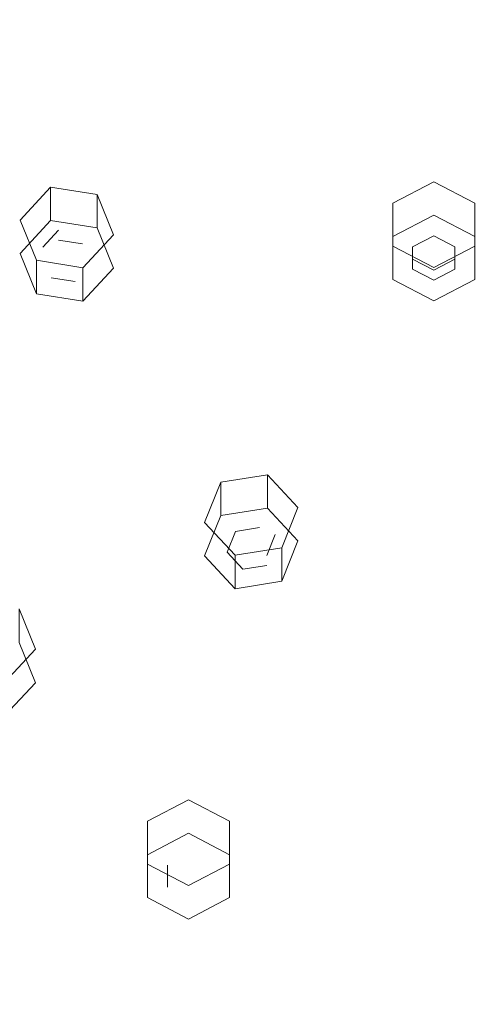
# Model space of a CAD drawing. Extents: x -132 to 110, y -400 to 0.
# Drawn here: x 17 to 44, y -335 to -278 of the extents above; entities that cross this region are included whole.
import ezdxf

# ---------------------------------------------------------------- set-up
doc = ezdxf.new("R2010")
doc.units = 0
doc.header["$LTSCALE"] = 500
doc.header["$MEASUREMENT"] = 0
doc.layers.add('DESZCZOWNICA_1', color=7, linetype='Continuous')
doc.layers.add('DESZCZOWNICA_2', color=7, linetype='Continuous')

msp = doc.modelspace()

# ---------------------------------------------------------------- linework, layer by layer
at = {"layer": 'DESZCZOWNICA_1', "lineweight": 0}
for points, invisible_edges in [([(13.004, -217.288, 959.772), (1.904, -292.17, 998.686), (3.635, -292.482, 998.832), (25.646, -219.565, 960.839)], 5), ([(25.646, -219.565, 960.839), (3.635, -292.482, 998.832), (5.306, -292.996, 999.073), (37.852, -223.317, 962.596)], 5), ([(37.852, -223.317, 962.596), (5.306, -292.996, 999.073), (6.89, -293.703, 999.404), (49.412, -228.48, 965.015)], 5), ([(49.412, -228.48, 965.015), (6.89, -293.703, 999.404), (8.357, -294.591, 999.82), (60.13, -234.965, 968.052)], 5), ([(60.13, -234.965, 968.052), (8.357, -294.591, 999.82), (9.684, -295.645, 1000.314), (69.821, -242.661, 971.658)], 13), ([(69.821, -242.661, 971.658), (9.684, -295.645, 1000.314), (10.848, -296.846, 1000.877), (78.319, -251.437, 975.769)], 13), ([(78.319, -251.437, 975.769), (10.848, -296.846, 1000.877), (11.829, -298.175, 1001.5), (85.481, -261.142, 980.315)], 13), ([(85.481, -261.142, 980.315), (11.829, -298.175, 1001.5), (12.61, -299.609, 1002.171), (91.182, -271.611, 985.219)], 13), ([(48.391, -267.697, 968.73), (34.762, -280.472, 973.588), (29.947, -276.648, 971.797), (41.68, -262.368, 966.234)], 15), ([(54.276, -273.774, 971.577), (38.984, -284.832, 975.631), (34.762, -280.472, 973.588), (48.391, -267.697, 968.73)], 15), ([(12.814, -268.997, 968.213), (18.878, -270.861, 969.086), (9.655, -291.294, 977.954), (6.576, -290.348, 977.511)], 15), ([(18.878, -270.861, 969.086), (24.622, -273.426, 970.288), (12.572, -292.597, 978.564), (9.655, -291.294, 977.954)], 15), ([(91.182, -271.611, 985.219), (12.61, -299.609, 1002.171), (13.177, -301.123, 1002.88), (95.325, -282.664, 990.397)], 13), ([(24.622, -273.426, 970.288), (29.947, -276.648, 971.797), (15.276, -294.233, 979.331), (12.572, -292.597, 978.564)], 15), ([(59.234, -280.494, 974.725), (42.542, -289.654, 977.889), (38.984, -284.832, 975.631), (54.276, -273.774, 971.577)], 15), ([(29.947, -276.648, 971.797), (34.762, -280.472, 973.588), (17.72, -296.174, 980.24), (15.276, -294.233, 979.331)], 15), ([(34.762, -280.472, 973.588), (38.984, -284.832, 975.631), (19.864, -298.388, 981.277), (17.72, -296.174, 980.24)], 15), ([(63.182, -287.743, 978.121), (45.375, -294.855, 980.326), (42.542, -289.654, 977.889), (59.234, -280.494, 974.725)], 15), ([(95.325, -282.664, 990.397), (13.177, -301.123, 1002.88), (13.521, -302.69, 1003.615), (97.84, -294.112, 995.759)], 13), ([(38.984, -284.832, 975.631), (42.542, -289.654, 977.889), (21.671, -300.836, 982.424), (19.864, -298.388, 981.277)], 15), ([(42.542, -289.654, 977.889), (45.375, -294.855, 980.326), (23.109, -303.477, 983.661), (21.671, -300.836, 982.424)], 15), ([(15.276, -294.233, 979.331), (17.72, -296.174, 980.24), (0.142, -312.092, 987.697), (15.276, -294.233, 979.331)], 15), ([(97.84, -294.112, 995.759), (13.521, -302.69, 1003.615), (13.637, -304.285, 1004.362), (98.683, -305.759, 1001.215)], 13), ([(45.375, -294.855, 980.326), (47.433, -300.347, 982.898), (24.154, -306.266, 984.967), (23.109, -303.477, 983.661)], 15), ([(17.72, -296.174, 980.24), (19.864, -298.388, 981.277), (0.142, -312.092, 987.697), (17.72, -296.174, 980.24)], 15), ([(19.864, -298.388, 981.277), (21.671, -300.836, 982.424), (0.142, -312.092, 987.697), (19.864, -298.388, 981.277)], 15), ([(21.671, -300.836, 982.424), (23.109, -303.477, 983.661), (0.142, -312.092, 987.697), (21.671, -300.836, 982.424)], 15), ([(47.433, -300.347, 982.898), (48.683, -306.035, 985.563), (24.789, -309.154, 986.32), (24.154, -306.266, 984.967)], 15), ([(23.109, -303.477, 983.661), (24.154, -306.266, 984.967), (0.142, -312.092, 987.697), (23.109, -303.477, 983.661)], 15), ([(98.683, -305.759, 1001.215), (13.637, -304.285, 1004.362), (13.521, -305.881, 1005.109), (97.84, -317.407, 1006.672)], 13), ([(97.84, -317.407, 1006.672), (13.521, -305.881, 1005.109), (13.177, -307.448, 1005.843), (95.325, -328.855, 1012.034)], 13), ([(24.154, -306.266, 984.967), (24.789, -309.154, 986.32), (0.142, -312.092, 987.697), (24.154, -306.266, 984.967)], 15), ([(48.683, -306.035, 985.563), (49.102, -311.822, 988.274), (25.001, -312.092, 987.697), (24.789, -309.154, 986.32)], 15), ([(95.325, -328.855, 1012.034), (13.177, -307.448, 1005.843), (12.61, -308.962, 1006.552), (91.182, -339.908, 1017.212)], 13), ([(24.789, -309.154, 986.32), (25.001, -312.092, 987.697), (0.142, -312.092, 987.697), (24.789, -309.154, 986.32)], 15), ([(91.182, -339.908, 1017.212), (12.61, -308.962, 1006.552), (11.829, -310.396, 1007.224), (85.481, -350.377, 1022.116)], 13), ([(85.481, -350.377, 1022.116), (11.829, -310.396, 1007.224), (10.848, -311.725, 1007.847), (78.32, -360.082, 1026.662)], 13), ([(17.72, -328.01, 995.153), (15.276, -329.952, 996.063), (0.142, -312.092, 987.697), (17.72, -328.01, 995.153)], 15), ([(19.864, -325.796, 994.116), (17.72, -328.01, 995.153), (0.142, -312.092, 987.697), (19.864, -325.796, 994.116)], 15), ([(21.671, -323.348, 992.969), (19.864, -325.796, 994.116), (0.142, -312.092, 987.697), (21.671, -323.348, 992.969)], 15), ([(23.109, -320.707, 991.732), (21.671, -323.348, 992.969), (0.142, -312.092, 987.697), (23.109, -320.707, 991.732)], 15), ([(24.154, -317.919, 990.426), (23.109, -320.707, 991.732), (0.142, -312.092, 987.697), (24.154, -317.919, 990.426)], 15), ([(24.789, -315.03, 989.073), (24.154, -317.919, 990.426), (0.142, -312.092, 987.697), (24.789, -315.03, 989.073)], 15), ([(25.001, -312.092, 987.697), (24.789, -315.03, 989.073), (0.142, -312.092, 987.697), (25.001, -312.092, 987.697)], 15), ([(78.32, -360.082, 1026.662), (10.848, -311.725, 1007.847), (9.684, -312.926, 1008.409), (69.821, -368.858, 1030.773)], 13), ([(49.102, -311.822, 988.274), (48.683, -317.609, 990.985), (24.789, -315.03, 989.073), (25.001, -312.092, 987.697)], 15), ([(69.821, -368.858, 1030.773), (9.684, -312.926, 1008.409), (8.357, -313.98, 1008.903), (60.13, -376.554, 1034.378)], 15), ([(60.13, -376.554, 1034.378), (8.357, -313.98, 1008.903), (6.89, -314.868, 1009.319), (49.412, -383.039, 1037.416)], 15), ([(49.412, -383.039, 1037.416), (6.89, -314.868, 1009.319), (5.307, -315.575, 1009.65), (37.852, -388.201, 1039.834)], 15), ([(48.683, -317.609, 990.985), (47.433, -323.297, 993.649), (24.154, -317.919, 990.426), (24.789, -315.03, 989.073)], 15), ([(25.646, -391.953, 1041.592), (3.635, -316.089, 1009.891), (1.904, -316.401, 1010.037), (13.004, -394.231, 1042.659)], 15), ([(37.852, -388.201, 1039.834), (5.307, -315.575, 1009.65), (3.635, -316.089, 1009.891), (25.646, -391.953, 1041.592)], 15), ([(47.433, -323.297, 993.649), (45.375, -328.788, 996.222), (23.109, -320.707, 991.732), (24.154, -317.919, 990.426)], 15), ([(45.375, -328.788, 996.222), (42.542, -333.99, 998.658), (21.671, -323.348, 992.969), (23.109, -320.707, 991.732)], 15), ([(42.542, -333.99, 998.658), (38.984, -338.812, 1000.917), (19.864, -325.796, 994.116), (21.671, -323.348, 992.969)], 15), ([(38.984, -338.812, 1000.917), (34.762, -343.172, 1002.959), (17.72, -328.01, 995.153), (19.864, -325.796, 994.116)], 15), ([(34.762, -343.172, 1002.959), (29.947, -346.996, 1004.751), (15.276, -329.952, 996.063), (17.72, -328.01, 995.153)], 15), ([(59.234, -342.284, 1003.67), (42.542, -333.99, 998.658), (45.375, -328.788, 996.222), (63.182, -335.035, 1000.274)], 15), ([(29.947, -346.996, 1004.751), (24.622, -350.218, 1006.26), (12.572, -331.588, 996.829), (15.276, -329.952, 996.063)], 15), ([(24.622, -350.218, 1006.26), (18.878, -352.783, 1007.461), (9.656, -332.89, 997.439), (12.572, -331.588, 996.829)], 15), ([(18.878, -352.783, 1007.461), (12.814, -354.647, 1008.335), (6.576, -333.836, 997.883), (9.656, -332.89, 997.439)], 15), ([(54.276, -349.005, 1006.818), (38.984, -338.812, 1000.917), (42.542, -333.99, 998.658), (59.234, -342.284, 1003.67)], 15)]:
    msp.add_3dface(points, dxfattribs=dict(at, invisible_edges=invisible_edges))
at = {"layer": 'DESZCZOWNICA_2', "lineweight": 0}
for points, invisible_edges in [([(18.999, -289.721, 975.206), (17.247, -291.611, 976.091), (17.247, -289.69, 980.193), (18.999, -287.799, 979.308)], 10), ([(41.061, -289.411, 974.977), (38.7, -290.645, 975.555), (38.7, -288.724, 979.657), (41.061, -287.49, 979.079)], 10), ([(43.421, -290.645, 975.555), (41.061, -289.411, 974.977), (41.061, -287.49, 979.079), (43.421, -288.724, 979.657)], 2), ([(22.615, -292.468, 976.493), (21.683, -290.149, 975.407), (21.683, -288.228, 979.508), (22.615, -290.547, 980.595)], 10), ([(43.421, -293.113, 976.711), (43.421, -290.645, 975.555), (43.421, -288.724, 979.657), (43.421, -291.192, 980.813)], 10), ([(38.7, -290.645, 975.555), (41.061, -289.411, 974.977), (41.061, -290.606, 975.537), (39.843, -291.243, 975.835)], 11), ([(41.061, -289.411, 974.977), (43.421, -290.645, 975.555), (42.278, -291.243, 975.835), (41.061, -290.606, 975.537)], 11), ([(17.247, -291.611, 976.091), (18.18, -293.931, 977.178), (18.18, -292.009, 981.28), (17.247, -289.69, 980.193)], 8), ([(17.247, -291.611, 976.091), (18.999, -289.721, 975.206), (19.451, -290.844, 975.732), (18.547, -291.819, 976.189)], 15), ([(18.999, -289.721, 975.206), (21.683, -290.149, 975.407), (20.835, -291.065, 975.835), (19.451, -290.844, 975.732)], 11), ([(39.843, -291.243, 975.835), (41.061, -290.606, 975.537), (41.061, -290.034, 976.758), (39.843, -290.671, 977.057)], 15), ([(41.061, -291.307, 977.355), (39.843, -290.671, 977.057), (41.061, -290.034, 976.758), (41.061, -291.307, 977.355)], 15), ([(41.061, -290.606, 975.537), (42.278, -291.243, 975.835), (42.278, -290.671, 977.057), (41.061, -290.034, 976.758)], 15), ([(41.061, -291.307, 977.355), (41.061, -290.034, 976.758), (42.278, -290.671, 977.057), (41.061, -291.307, 977.355)], 15), ([(18.547, -291.819, 976.189), (19.451, -290.844, 975.732), (19.451, -290.271, 976.953), (18.547, -291.247, 977.41)], 11), ([(19.931, -291.468, 977.514), (18.547, -291.247, 977.41), (19.451, -290.271, 976.953), (19.931, -291.468, 977.514)], 15), ([(19.451, -290.844, 975.732), (20.835, -291.065, 975.835), (20.835, -290.492, 977.057), (19.451, -290.271, 976.953)], 15), ([(19.931, -291.468, 977.514), (19.451, -290.271, 976.953), (20.835, -290.492, 977.057), (19.931, -291.468, 977.514)], 15), ([(19.931, -291.468, 977.514), (20.835, -290.492, 977.057), (21.316, -291.689, 977.617), (19.931, -291.468, 977.514)], 15), ([(21.683, -290.149, 975.407), (22.615, -292.468, 976.493), (21.316, -292.261, 976.396), (20.835, -291.065, 975.835)], 15), ([(20.835, -291.065, 975.835), (21.316, -292.261, 976.396), (21.316, -291.689, 977.617), (20.835, -290.492, 977.057)], 15), ([(20.864, -294.359, 977.379), (22.615, -292.468, 976.493), (22.615, -290.547, 980.595), (20.864, -292.438, 981.48)], 2), ([(38.7, -293.113, 976.711), (38.7, -290.645, 975.555), (39.843, -291.243, 975.835), (39.843, -292.516, 976.432)], 11), ([(38.7, -293.113, 976.711), (41.061, -294.347, 977.29), (41.061, -292.426, 981.391), (38.7, -291.192, 980.813)], 10), ([(39.843, -292.516, 976.432), (39.843, -291.243, 975.835), (39.843, -290.671, 977.057), (39.843, -291.943, 977.653)], 15), ([(41.061, -291.307, 977.355), (39.843, -291.943, 977.653), (39.843, -290.671, 977.057), (41.061, -291.307, 977.355)], 15), ([(41.061, -291.307, 977.355), (42.278, -290.671, 977.057), (42.278, -291.943, 977.653), (41.061, -291.307, 977.355)], 15), ([(41.061, -294.347, 977.29), (43.421, -293.113, 976.711), (43.421, -291.192, 980.813), (41.061, -292.426, 981.391)], 8), ([(43.421, -290.645, 975.555), (43.421, -293.113, 976.711), (42.278, -292.516, 976.432), (42.278, -291.243, 975.835)], 11), ([(42.278, -291.243, 975.835), (42.278, -292.516, 976.432), (42.278, -291.943, 977.653), (42.278, -290.671, 977.057)], 15), ([(18.18, -293.931, 977.178), (17.247, -291.611, 976.091), (18.547, -291.819, 976.189), (19.028, -293.015, 976.749)], 15), ([(19.028, -293.015, 976.749), (18.547, -291.819, 976.189), (18.547, -291.247, 977.41), (19.028, -292.443, 977.971)], 15), ([(19.931, -291.468, 977.514), (19.028, -292.443, 977.971), (18.547, -291.247, 977.41), (19.931, -291.468, 977.514)], 15), ([(19.931, -291.468, 977.514), (20.412, -292.664, 978.074), (19.028, -292.443, 977.971), (19.931, -291.468, 977.514)], 15), ([(19.931, -291.468, 977.514), (21.316, -291.689, 977.617), (20.412, -292.664, 978.074), (19.931, -291.468, 977.514)], 15), ([(21.316, -292.261, 976.396), (20.412, -293.236, 976.853), (20.412, -292.664, 978.074), (21.316, -291.689, 977.617)], 15), ([(41.061, -291.307, 977.355), (41.061, -292.58, 977.951), (39.843, -291.943, 977.653), (41.061, -291.307, 977.355)], 15), ([(41.061, -291.307, 977.355), (42.278, -291.943, 977.653), (41.061, -292.58, 977.951), (41.061, -291.307, 977.355)], 15), ([(18.18, -293.931, 977.178), (20.864, -294.359, 977.379), (20.864, -292.438, 981.48), (18.18, -292.009, 981.28)], 10), ([(22.615, -292.468, 976.493), (20.864, -294.359, 977.379), (20.412, -293.236, 976.853), (21.316, -292.261, 976.396)], 15), ([(41.061, -293.152, 976.73), (39.843, -292.516, 976.432), (39.843, -291.943, 977.653), (41.061, -292.58, 977.951)], 11), ([(42.278, -292.516, 976.432), (41.061, -293.152, 976.73), (41.061, -292.58, 977.951), (42.278, -291.943, 977.653)], 11), ([(20.412, -293.236, 976.853), (19.028, -293.015, 976.749), (19.028, -292.443, 977.971), (20.412, -292.664, 978.074)], 15), ([(41.061, -294.347, 977.29), (38.7, -293.113, 976.711), (39.843, -292.516, 976.432), (41.061, -293.152, 976.73)], 11), ([(43.421, -293.113, 976.711), (41.061, -294.347, 977.29), (41.061, -293.152, 976.73), (42.278, -292.516, 976.432)], 11), ([(20.864, -294.359, 977.379), (18.18, -293.931, 977.178), (19.028, -293.015, 976.749), (20.412, -293.236, 976.853)], 11), ([(28.801, -306.695, 983.157), (27.869, -309.014, 984.244), (27.869, -307.093, 988.345), (28.801, -304.773, 987.259)], 2), ([(31.485, -306.266, 982.957), (28.801, -306.695, 983.157), (28.801, -304.773, 987.259), (31.485, -304.345, 987.058)], 10), ([(33.237, -308.157, 983.842), (31.485, -306.266, 982.957), (31.485, -304.345, 987.058), (33.237, -306.236, 987.944)], 8), ([(28.801, -306.695, 983.157), (31.485, -306.266, 982.957), (31.034, -307.389, 983.483), (29.649, -307.61, 983.586)], 11), ([(31.485, -306.266, 982.957), (33.237, -308.157, 983.842), (31.937, -308.364, 983.939), (31.034, -307.389, 983.483)], 15), ([(32.305, -310.476, 984.929), (33.237, -308.157, 983.842), (33.237, -306.236, 987.944), (32.305, -308.555, 989.03)], 10), ([(27.869, -309.014, 984.244), (28.801, -306.695, 983.157), (29.649, -307.61, 983.586), (29.169, -308.807, 984.146)], 11), ([(29.169, -308.807, 984.146), (29.649, -307.61, 983.586), (29.649, -307.038, 984.808), (29.169, -308.234, 985.368)], 15), ([(30.553, -308.013, 985.264), (29.169, -308.234, 985.368), (29.649, -307.038, 984.808), (30.553, -308.013, 985.264)], 15), ([(29.649, -307.61, 983.586), (31.034, -307.389, 983.483), (31.034, -306.817, 984.704), (29.649, -307.038, 984.808)], 15), ([(30.553, -308.013, 985.264), (29.649, -307.038, 984.808), (31.034, -306.817, 984.704), (30.553, -308.013, 985.264)], 15), ([(30.553, -308.013, 985.264), (31.034, -306.817, 984.704), (31.937, -307.792, 985.161), (30.553, -308.013, 985.264)], 15), ([(31.034, -307.389, 983.483), (31.937, -308.364, 983.939), (31.937, -307.792, 985.161), (31.034, -306.817, 984.704)], 15), ([(27.869, -309.014, 984.244), (29.621, -310.905, 985.129), (29.621, -308.983, 989.231), (27.869, -307.093, 988.345)], 10), ([(30.553, -308.013, 985.264), (30.072, -309.21, 985.825), (29.169, -308.234, 985.368), (30.553, -308.013, 985.264)], 15), ([(30.553, -308.013, 985.264), (31.457, -308.989, 985.721), (30.072, -309.21, 985.825), (30.553, -308.013, 985.264)], 15), ([(30.553, -308.013, 985.264), (31.937, -307.792, 985.161), (31.457, -308.989, 985.721), (30.553, -308.013, 985.264)], 15), ([(31.937, -308.364, 983.939), (31.457, -309.561, 984.5), (31.457, -308.989, 985.721), (31.937, -307.792, 985.161)], 11), ([(33.237, -308.157, 983.842), (32.305, -310.476, 984.929), (31.457, -309.561, 984.5), (31.937, -308.364, 983.939)], 15), ([(30.072, -309.782, 984.603), (29.169, -308.807, 984.146), (29.169, -308.234, 985.368), (30.072, -309.21, 985.825)], 15), ([(29.621, -310.905, 985.129), (27.869, -309.014, 984.244), (29.169, -308.807, 984.146), (30.072, -309.782, 984.603)], 11), ([(31.457, -309.561, 984.5), (30.072, -309.782, 984.603), (30.072, -309.21, 985.825), (31.457, -308.989, 985.721)], 15), ([(32.305, -310.476, 984.929), (29.621, -310.905, 985.129), (30.072, -309.782, 984.603), (31.457, -309.561, 984.5)], 11), ([(18.123, -316.312, 987.662), (17.19, -313.993, 986.576), (17.19, -312.072, 990.678), (18.123, -314.391, 991.764)], 8), ([(17.19, -313.993, 986.576), (18.123, -316.312, 987.662), (16.823, -316.105, 987.565), (16.342, -314.909, 987.005)], 15), ([(16.371, -318.203, 988.548), (18.123, -316.312, 987.662), (18.123, -314.391, 991.764), (16.371, -316.282, 992.65)], 10), ([(18.123, -316.312, 987.662), (16.371, -318.203, 988.548), (15.919, -317.08, 988.022), (16.823, -316.105, 987.565)], 15), ([(26.945, -324.975, 991.72), (24.585, -326.209, 992.298), (24.585, -324.288, 996.4), (26.945, -323.053, 995.822)], 8), ([(29.306, -326.209, 992.298), (26.945, -324.975, 991.72), (26.945, -323.053, 995.822), (29.306, -324.288, 996.4)], 10), ([(24.585, -326.209, 992.298), (24.585, -328.677, 993.455), (24.585, -326.756, 997.556), (24.585, -324.288, 996.4)], 10), ([(24.585, -326.209, 992.298), (26.945, -324.975, 991.72), (26.945, -326.17, 992.28), (25.728, -326.806, 992.578)], 15), ([(26.945, -324.975, 991.72), (29.306, -326.209, 992.298), (28.163, -326.806, 992.578), (26.945, -326.17, 992.28)], 15), ([(25.728, -326.806, 992.578), (26.945, -326.17, 992.28), (26.945, -325.598, 993.502), (25.728, -326.234, 993.8)], 15), ([(26.945, -326.871, 994.098), (25.728, -326.234, 993.8), (26.945, -325.598, 993.502), (26.945, -326.871, 994.098)], 15), ([(26.945, -326.17, 992.28), (28.163, -326.806, 992.578), (28.163, -326.234, 993.8), (26.945, -325.598, 993.502)], 15), ([(26.945, -326.871, 994.098), (26.945, -325.598, 993.502), (28.163, -326.234, 993.8), (26.945, -326.871, 994.098)], 15), ([(24.585, -328.677, 993.455), (24.585, -326.209, 992.298), (25.728, -326.806, 992.578), (25.728, -328.079, 993.175)], 11), ([(25.728, -328.079, 993.175), (25.728, -326.806, 992.578), (25.728, -326.234, 993.8), (25.728, -327.507, 994.396)], 15), ([(26.945, -326.871, 994.098), (25.728, -327.507, 994.396), (25.728, -326.234, 993.8), (26.945, -326.871, 994.098)], 15), ([(26.945, -326.871, 994.098), (28.163, -326.234, 993.8), (28.163, -327.507, 994.396), (26.945, -326.871, 994.098)], 15), ([(29.306, -326.209, 992.298), (29.306, -328.677, 993.455), (28.163, -328.079, 993.175), (28.163, -326.806, 992.578)], 15), ([(28.163, -326.806, 992.578), (28.163, -328.079, 993.175), (28.163, -327.507, 994.396), (28.163, -326.234, 993.8)], 15), ([(24.585, -328.677, 993.455), (26.945, -329.911, 994.033), (26.945, -327.99, 998.134), (24.585, -326.756, 997.556)], 2), ([(26.945, -326.871, 994.098), (26.945, -328.144, 994.694), (25.728, -327.507, 994.396), (26.945, -326.871, 994.098)], 15), ([(26.945, -329.911, 994.033), (29.306, -328.677, 993.455), (29.306, -326.756, 997.556), (26.945, -327.99, 998.134)], 10), ([(26.945, -326.871, 994.098), (28.163, -327.507, 994.396), (26.945, -328.144, 994.694), (26.945, -326.871, 994.098)], 15), ([(26.945, -328.716, 993.473), (25.728, -328.079, 993.175), (25.728, -327.507, 994.396), (26.945, -328.144, 994.694)], 15), ([(28.163, -328.079, 993.175), (26.945, -328.716, 993.473), (26.945, -328.144, 994.694), (28.163, -327.507, 994.396)], 15), ([(26.945, -329.911, 994.033), (24.585, -328.677, 993.455), (25.728, -328.079, 993.175), (26.945, -328.716, 993.473)], 15), ([(29.306, -328.677, 993.455), (26.945, -329.911, 994.033), (26.945, -328.716, 993.473), (28.163, -328.079, 993.175)], 15)]:
    msp.add_3dface(points, dxfattribs=dict(at, invisible_edges=invisible_edges))
for points in [[(21.683, -290.149, 975.407), (18.999, -289.721, 975.206), (18.999, -287.799, 979.308), (21.683, -288.228, 979.508)], [(38.7, -290.645, 975.555), (38.7, -293.113, 976.711), (38.7, -291.192, 980.813), (38.7, -288.724, 979.657)], [(29.621, -310.905, 985.129), (32.305, -310.476, 984.929), (32.305, -308.555, 989.03), (29.621, -308.983, 989.231)], [(29.306, -328.677, 993.455), (29.306, -326.209, 992.298), (29.306, -324.288, 996.4), (29.306, -326.756, 997.556)]]:
    msp.add_3dface(points, dxfattribs=at)

doc.saveas('drawing.dxf')
